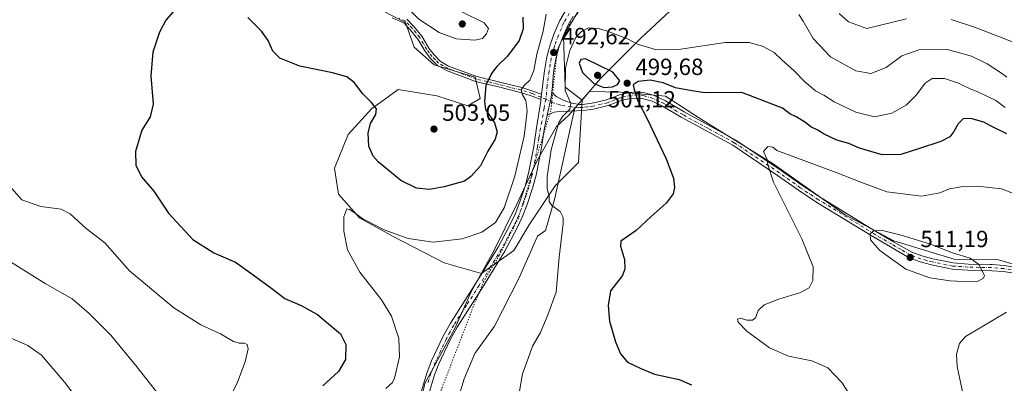
# Model space of a CAD drawing. Units: metres. Extents: x 566737 to 570200, y 4705619 to 4707966.
# Drawn here: x 569563 to 569985, y 4706997 to 4707153 of the extents above; entities that cross this region are included whole.
import ezdxf

# ---------------------------------------------------------------- set-up
doc = ezdxf.new("R2010")
doc.units = ezdxf.units.M
doc.header["$MEASUREMENT"] = 0
doc.linetypes.add('DGN Style 4', pattern=[2.6384748266838614, 1.318413404963828, -0.6592067024819142, 0.001648016756204785, -0.6592067024819142])
doc.linetypes.add('DGN Style 5', pattern=[1.1536117293433497, 0.4944050268614355, -0.6592067024819142])
for name, color, linetype, lineweight in [('Arbolado forestal CxS', 92, 'Continuous', 0), ('Camino Cxs', 7, 'Continuous', 0), ('Camino eje', 30, 'DGN Style 4', 13), ('Centroide de Edificación ligera', 7, 'Continuous', 0), ('Cultivos herbáceos CxS', 92, 'Continuous', 0), ('Curva de nivel maestra', 30, 'Continuous', 30), ('Curva de nivel normal', 30, 'Continuous', 0), ('Espacio natural protegido', 121, 'Continuous', 13), ('Espacio natural protegido CxS', 121, 'Continuous', 0), ('Matorral CxS', 135, 'Continuous', 0), ('Municipio', 91, 'Continuous', 13), ('Municipio CxS', 4, 'Continuous', 0), ('Pista no pavimentada Cxs', 111, 'Continuous', 0), ('Pista no pavimentada eje', 91, 'DGN Style 4', 0), ('Punto de cota en terreno', 7, 'Continuous', 0), ('Rótulo de punto de cota en terreno', 7, 'Continuous', 0), ('Vía pecuaria eje', 92, 'DGN Style 5', 0)]:
    doc.layers.add(name, color=color, linetype=linetype, lineweight=lineweight)
doc.styles.add('Style-Arial', font='txt')

# ---------------------------------------------------------------- blocks, each defined once
blk = doc.blocks.new('*U9')
at = {"layer": 'Cultivos herbáceos CxS', "color": 92, "linetype": 'Continuous', "lineweight": 0}
blk.add_polyline3d([(569718.0160999997, 4707157.012499999, 504.126900000003), (569728.6869000001, 4707151.676100001, 504.4520000000048), (569732.4215000002, 4707141.004899999, 503.3937000000006), (569740.9584999997, 4707133.5361, 503.2963000000018), (569758.5658999998, 4707128.199300001, 501.7189000000071), (569760.6989000002, 4707119.128900001, 500.5219999999972), (569755.3646999998, 4707115.928300001, 501.216499999995), (569742.0251000002, 4707120.1961, 502.1248999999953), (569725.4852999998, 4707122.865499999, 501.3322999999946), (569718.0499999998, 4707117.554099999, 500.4899000000005), (569714.2801000001, 4707114.861300001, 500.0522999999957), (569704.1420999998, 4707103.6567, 498.5320999999968), (569698.2729000002, 4707089.2509, 496.9180000000051), (569699.8728999998, 4707078.045700001, 496.0865999999951), (569708.9436999997, 4707067.9091, 495.5473000000056), (569723.3491000002, 4707059.9057, 495.2038999999932), (569745.2252000002, 4707048.698899999, 493.3754000000045), (569761.2259999998, 4707044.170499999, 492.4771000000038), (569775.0371000003, 4707053.9057, 492.948000000004), (569781.6973000001, 4707065.0055, 493.3312000000006), (569792.7977, 4707081.6555, 496.0084000000061), (569802.7878000002, 4707091.645500001, 497.695000000007), (569804.3195000002, 4707118.408500001, 497.1045000000013), (569806.3619999997, 4707120.7707, 498.2644), (569807.5217000004, 4707122.111300001, 499.0663999999961), (569820.9863999998, 4707121.728499999, 499.7838000000047), (569840.0686999997, 4707120.133500001, 500.6817000000011), (569856.2845000001, 4707109.615900001, 502.506899999993), (569886.2726999996, 4707091.023499999, 505.4989999999962), (569917.1135, 4707069.288100001, 508.9314000000013), (569938.0110999999, 4707058.128900001, 510.4725999999937), (569964.2446999997, 4707050.0525, 510.1970000000001), (569982.8509999998, 4707050.027100001, 509.3021000000008), (570015.4023000002, 4707040.392899999, 506.3622999999934)], dxfattribs=at)
blk = doc.blocks.new('5PATER')
at = {"layer": 'Punto de cota en terreno', "linetype": 'Continuous', "lineweight": 0}
h = blk.add_hatch(color=51, dxfattribs=at)
edge = h.paths.add_edge_path()
edge.add_ellipse((0, 0), major_axis=(-0.1095731443231308, -0.1110710700762829), ratio=0.9994222409660322, start_angle=0, end_angle=360)

msp = doc.modelspace()

# ---------------------------------------------------------------- linework, layer by layer
at = {"layer": 'Arbolado forestal CxS', "color": 92, "linetype": 'Continuous', "lineweight": 0}
for points in [[(569896.5861000001, 4707317.529899999, 460.1033000000025), (569893.0176999997, 4707309.579700001, 460.7967999999965), (569889.0450999998, 4707300.7291, 461.4918999999937), (569881.1448999997, 4707285.5089, 463.1206999999995), (569874.7244999995, 4707274.189099999, 464.732799999998), (569873.6447000002, 4707263.669500001, 465.8046000000032), (569872.9738999996, 4707247.049500001, 468.2170000000042), (569873.3740999997, 4707244.859099999, 468.6649000000034), (569884.1699000001, 4707231.1669, 472.1606000000029), (569891.4710999997, 4707219.301300001, 473.953800000003), (569899.6854999998, 4707205.610500001, 475.7638000000007), (569896.9471000005, 4707191.007099999, 477.9002999999939), (569869.5626999997, 4707182.5899, 481.5399999999936), (569869.5607000003, 4707182.587099999, 481.5406999999978), (569851.9611000001, 4707181.007099999, 483.2734000000055), (569824.5497000003, 4707174.154899999, 487.3613000000041), (569805.5137, 4707161.210700001, 490.1206999999995), (569796.3761, 4707145.9823, 492.3420000000042), (569797.1372999996, 4707123.900900001, 495.1545000000042), (569804.3195000002, 4707118.408500001, 497.1045000000013)], [(570167.6770000001, 4707161.957599999, 462.3254000000015), (570169.9944000002, 4706931.583100001, 507.4265000000014), (570165.7620000001, 4706933.5581, 507.1840999999986), (570132.7433000002, 4706964.2401, 505.2945999999939), (570113.3520999998, 4706993.065300001, 504.0311999999976), (570106.1935000002, 4707003.749299999, 503.9278999999952), (570069.7697999999, 4707017.1339, 503.7918999999966), (570015.4023000002, 4707040.392899999, 506.3622999999934), (569982.8509999998, 4707050.027100001, 509.3021000000008), (569964.2446999997, 4707050.0525, 510.1970000000001), (569938.0110999999, 4707058.128900001, 510.4725999999937), (569917.1135, 4707069.288100001, 508.9314000000013), (569886.2726999996, 4707091.023499999, 505.4989999999962), (569856.2845000001, 4707109.615900001, 502.506899999993), (569840.0686999997, 4707120.133500001, 500.6817000000011), (569820.9863999998, 4707121.728499999, 499.7838000000047), (569807.5217000004, 4707122.111300001, 499.0663999999961), (569806.3619999997, 4707120.7707, 498.2644), (569804.3195000002, 4707118.408500001, 497.1045000000013), (569797.1372999996, 4707123.900900001, 495.1545000000042), (569796.3761, 4707145.9823, 492.3420000000042), (569805.5137, 4707161.210700001, 490.1206999999995)], [(570169.9944000002, 4706931.583100001, 507.4265000000014), (570165.7620000001, 4706933.5581, 507.1840999999986), (570132.7433000002, 4706964.2401, 505.2945999999939), (570113.3520999998, 4706993.065300001, 504.0311999999976), (570106.1935000002, 4707003.749299999, 503.9278999999952), (570069.7697999999, 4707017.1339, 503.7918999999966), (570015.4023000002, 4707040.392899999, 506.3622999999934), (569982.8509999998, 4707050.027100001, 509.3021000000008), (569964.2446999997, 4707050.0525, 510.1970000000001), (569938.0110999999, 4707058.128900001, 510.4725999999937), (569917.1135, 4707069.288100001, 508.9314000000013), (569886.2726999996, 4707091.023499999, 505.4989999999962), (569856.2845000001, 4707109.615900001, 502.506899999993), (569840.0686999997, 4707120.133500001, 500.6817000000011), (569820.9863999998, 4707121.728499999, 499.7838000000047), (569807.5217000004, 4707122.111300001, 499.0663999999961), (569806.3619999997, 4707120.7707, 498.2644), (569804.3195000002, 4707118.408500001, 497.1045000000013)]]:
    msp.add_polyline3d(points, dxfattribs=at)
at = {"layer": 'Camino Cxs', "color": 7, "linetype": 'Continuous', "lineweight": 0, "extrusion": (0.008231986750312285, 0.06438295630745987, 0.9978913113817829), "elevation": 308241.4232700808, "flags": 128}
msp.add_lwpolyline([(31805.25127812068, -4731344.415926746), (31805.25127812068, -4731342.203533704)], dxfattribs=at)
at = {"layer": 'Camino Cxs', "color": 7, "linetype": 'Continuous', "lineweight": 0, "extrusion": (0.3743739805514603, -0.06284759233863023, 0.9251455576412245), "elevation": -82059.36806323103, "flags": 128}
msp.add_lwpolyline([(4736487.373813791, 201286.1917361867), (4736494.498755095, 201285.844276663), (4736497.517620074, 201285.8403252658)], dxfattribs=at)
at = {"layer": 'Camino Cxs', "color": 7, "linetype": 'Continuous', "lineweight": 0}
for points in [[(569729.2901, 4707153.0801, 504.6958000000013), (569732.4301000005, 4707149.8101, 504.5773999999947), (569735.6700999998, 4707145.7501, 504.3310000000056), (569738.6901000004, 4707140.700099999, 503.9287999999942), (569740.8800999997, 4707137.7601, 503.6830999999948), (569743.5100999996, 4707135.120100001, 503.4418000000006), (569747.1300999997, 4707132.9901, 503.1659000000073), (569759.2301000003, 4707128.4901, 501.1869000000006), (569768.5201000003, 4707126.2601, 498.8114999999962), (569778.5301000001, 4707123.7301, 495.4079000000056), (569783.2500999998, 4707122.2301, 493.9866000000038), (569786.9801000003, 4707120.870100001, 493.627999999997), (569786.7001, 4707118.6801, 493.7715999999928), (569782.5500999996, 4707120.190099999, 494.2961000000069), (569777.9401000004, 4707121.6601, 495.4628999999986), (569768.0100999996, 4707124.1601, 498.8050999999978), (569758.6001000004, 4707126.4301, 501.053899999999), (569746.2100999998, 4707131.040100001, 502.9239999999991), (569742.1801000005, 4707133.4001, 503.2376999999979), (569739.2500999998, 4707136.350099999, 503.4597000000067), (569736.8901000004, 4707139.5001, 503.6879000000045), (569733.8901000004, 4707144.520099999, 504.0063999999985), (569730.8101000004, 4707148.390100001, 504.1627000000008), (569728.0201000003, 4707151.290100001, 504.2875000000058), (569722.9700999996, 4707153.620100001, 504.0228000000062)], [(569786.7001, 4707118.6801, 493.7715999999928), (569782.5500999996, 4707120.190099999, 494.2961000000069), (569777.9401000004, 4707121.6601, 495.4628999999986), (569768.0100999996, 4707124.1601, 498.8050999999978), (569758.6001000004, 4707126.4301, 501.053899999999), (569746.2100999998, 4707131.040100001, 502.9239999999991), (569742.1801000005, 4707133.4001, 503.2376999999979), (569739.2500999998, 4707136.350099999, 503.4597000000067), (569736.8901000004, 4707139.5001, 503.6879000000045), (569733.8901000004, 4707144.520099999, 504.0063999999985), (569730.8101000004, 4707148.390100001, 504.1627000000008), (569728.0201000003, 4707151.290100001, 504.2875000000058), (569722.9700999996, 4707153.620100001, 504.0228000000062)], [(569729.2901, 4707153.0801, 504.6958000000013), (569732.4301000005, 4707149.8101, 504.5773999999947), (569735.6700999998, 4707145.7501, 504.3310000000056), (569738.6901000004, 4707140.700099999, 503.9287999999942), (569740.8800999997, 4707137.7601, 503.6830999999948), (569743.5100999996, 4707135.120100001, 503.4418000000006), (569747.1300999997, 4707132.9901, 503.1659000000073), (569759.2301000003, 4707128.4901, 501.1869000000006), (569768.5201000003, 4707126.2601, 498.8114999999962), (569778.5301000001, 4707123.7301, 495.4079000000056), (569783.2500999998, 4707122.2301, 493.9866000000038), (569786.9801000003, 4707120.869999999, 493.627999999997)], [(569993.4101, 4707043.620100001, 508.6646000000038), (569985.0100999996, 4707044.9101, 509.3657999999996), (569980.0401, 4707045.3301, 510.0243000000046), (569979.4501, 4707045.340100001, 510.078999999998), (569969.7701000003, 4707045.540100001, 510.537599999996), (569963.0701000001, 4707046.030099999, 510.7648999999947), (569954.1700999998, 4707047.790100001, 511.1125000000029), (569949.2200999996, 4707049.120100001, 511.1889999999985), (569944.5500999996, 4707050.9001, 511.1144000000059), (569936.5601000004, 4707055.4801, 511.0148000000045), (569928.9501, 4707059.920100001, 510.9637999999978), (569905.0100999996, 4707074.600099999, 508.4162000000069), (569897.1401000004, 4707079.800100001, 507.105899999995), (569888.1901000004, 4707086.140100001, 505.7090000000026), (569868.9401000004, 4707099.030099999, 503.9575000000041), (569846.8601000002, 4707111.020099999, 503.3879000000015), (569838.8201000001, 4707115.7301, 503.2802999999985), (569834.3400999998, 4707117.890100001, 502.9314000000013), (569830.7100999998, 4707118.9101, 502.8684999999969), (569828.0601000004, 4707119.2601, 502.141300000003), (569825.1201, 4707119.0801, 500.9094999999944), (569821.5601000004, 4707118.3101, 499.5216999999975), (569815.5701000001, 4707116.020099999, 498.2856999999931), (569809.1801000005, 4707114.4901, 497.4370000000054), (569804.7500999998, 4707113.9001, 496.7642000000051), (569799.0701000001, 4707113.590100001, 495.6370000000024), (569794.7301000003, 4707113.4901, 494.6227999999974), (569792.3701, 4707113.2601, 494.0838999999978), (569789.4501, 4707111.880100001, 493.9070999999968), (569790.9467000002, 4707118.853499999, 493.7752000000037), (569791.4501, 4707121.8301, 493.7737000000052), (569793.2600999996, 4707119.870100001, 494.1034000000073), (569796.7100999998, 4707118.1801, 495.0510999999969), (569799.4600999998, 4707117.2501, 495.6582999999956), (569803.0500999996, 4707116.440099999, 496.5004999999946), (569804.5000999998, 4707116.520099999, 496.7353000000003), (569808.7001, 4707117.0701, 497.3800000000047), (569814.7901, 4707118.530099999, 498.5565000000061), (569820.8101000004, 4707120.8301, 500.3450000000012), (569824.7600999996, 4707121.690099999, 502.5669000000053), (569828.1501000002, 4707121.9001, 504.914300000004), (569831.2401000002, 4707121.4901, 506.436400000006), (569835.2701000003, 4707120.360099999, 506.7651000000042), (569840.0601000004, 4707118.040100001, 505.3877000000066), (569848.1501000002, 4707113.300100001, 504.7642999999953), (569870.3000999996, 4707101.280099999, 504.2176000000036), (569889.6801000005, 4707088.300100001, 506.0409999999974), (569898.6201, 4707081.960100001, 507.757700000002), (569906.4200999998, 4707076.8101, 509.4401999999973), (569930.3000999996, 4707062.170100001, 512.0503000000026), (569937.8800999997, 4707057.7501, 511.3708999999944), (569945.6700999998, 4707053.280099999, 511.3408000000054), (569950.0301000001, 4707051.620100001, 511.347299999994), (569954.7600999996, 4707050.340100001, 511.3709999999992), (569963.4200999998, 4707048.630100001, 511.0406999999978), (569969.9001000002, 4707048.1601, 510.7534000000014), (569979.4101, 4707047.970100001, 510.5831000000035), (569980.1801000005, 4707047.950099999, 510.5182000000059), (569985.3201000001, 4707047.5101, 509.6834999999992), (569993.9700999996, 4707046.1801, 509.5795999999973)], [(569993.4101, 4707043.620100001, 508.6646000000038), (569985.0100999996, 4707044.9101, 509.3657999999996), (569980.0401, 4707045.3301, 510.0243000000046), (569979.4501, 4707045.340100001, 510.078999999998), (569969.7701000003, 4707045.540100001, 510.537599999996), (569963.0701000001, 4707046.030099999, 510.7648999999947), (569954.1700999998, 4707047.790100001, 511.1125000000029), (569949.2200999996, 4707049.120100001, 511.1889999999985), (569944.5500999996, 4707050.9001, 511.1144000000059), (569936.5601000004, 4707055.4801, 511.0148000000045), (569928.9501, 4707059.920100001, 510.9637999999978), (569905.0100999996, 4707074.600099999, 508.4162000000069), (569897.1401000004, 4707079.800100001, 507.105899999995), (569888.1901000004, 4707086.140100001, 505.7090000000026), (569868.9401000004, 4707099.030099999, 503.9575000000041), (569846.8601000002, 4707111.020099999, 503.3879000000015), (569838.8201000001, 4707115.7301, 503.2802999999985), (569834.3400999998, 4707117.890100001, 502.9314000000013), (569830.7100999998, 4707118.9101, 502.8684999999969), (569828.0601000004, 4707119.2601, 502.141300000003), (569825.1201, 4707119.0801, 500.9094999999944), (569821.5601000004, 4707118.3101, 499.5216999999975), (569815.5701000001, 4707116.020099999, 498.2856999999931), (569809.1801000005, 4707114.4901, 497.4370000000054), (569804.7500999998, 4707113.9001, 496.7642000000051), (569799.0701000001, 4707113.590100001, 495.6370000000024), (569794.7301000003, 4707113.4901, 494.6227999999974), (569792.3701, 4707113.2601, 494.0838999999978), (569789.4501, 4707111.880100001, 493.9070999999968)], [(569791.4501, 4707121.8301, 493.7737000000052), (569793.2600999996, 4707119.870100001, 494.1034000000073), (569796.7100999998, 4707118.1801, 495.0510999999969), (569799.4600999998, 4707117.2501, 495.6582999999956), (569803.0500999996, 4707116.440099999, 496.5004999999946), (569804.5000999998, 4707116.520099999, 496.7353000000003), (569808.7001, 4707117.0701, 497.3800000000047), (569814.7901, 4707118.530099999, 498.5565000000061), (569820.8101000004, 4707120.8301, 500.3450000000012), (569824.7600999996, 4707121.690099999, 502.5669000000053), (569828.1501000002, 4707121.9001, 504.914300000004), (569831.2401000002, 4707121.4901, 506.436400000006), (569835.2701000003, 4707120.360099999, 506.7651000000042), (569840.0601000004, 4707118.040100001, 505.3877000000066), (569848.1501000002, 4707113.300100001, 504.7642999999953), (569870.3000999996, 4707101.280099999, 504.2176000000036), (569889.6801000005, 4707088.300100001, 506.0409999999974), (569898.6201, 4707081.960100001, 507.757700000002), (569906.4200999998, 4707076.8101, 509.4401999999973), (569930.3000999996, 4707062.170100001, 512.0503000000026), (569937.8800999997, 4707057.7501, 511.3708999999944), (569945.6700999998, 4707053.280099999, 511.3408000000054), (569950.0301000001, 4707051.620100001, 511.347299999994), (569954.7600999996, 4707050.340100001, 511.3709999999992), (569963.4200999998, 4707048.630100001, 511.0406999999978), (569969.9001000002, 4707048.1601, 510.7534000000014), (569979.4101, 4707047.970100001, 510.5831000000035), (569980.1801000005, 4707047.950099999, 510.5182000000059), (569985.3201000001, 4707047.5101, 509.6834999999992), (569993.9700999996, 4707046.1801, 509.5795999999973)]]:
    msp.add_polyline3d(points, dxfattribs=at)
at = {"layer": 'Camino eje', "color": 30, "linetype": 'DGN Style 4', "lineweight": 13}
for points in [[(569788.8318999996, 4707118.744100001, 493.6897999999928), (569786.8239000002, 4707119.648499999, 493.7057000000059), (569782.9001000002, 4707121.210100001, 494.1358000000037), (569780.5950999996, 4707121.9451, 494.6543999999994), (569778.2351000002, 4707122.6951, 495.297000000006), (569773.2301000003, 4707123.960100001, 497.1533999999957), (569768.2651000004, 4707125.210100001, 498.805600000007), (569763.6201, 4707126.325099999, 500.0317000000068), (569758.9151, 4707127.460100001, 501.0862000000052), (569746.6700999998, 4707132.015100001, 503.045100000003), (569744.8601000002, 4707133.0801, 503.1956999999966), (569742.8450999996, 4707134.2601, 503.3456000000006), (569741.3800999997, 4707135.735099999, 503.4695999999968), (569740.0651000004, 4707137.0551, 503.5712000000058), (569738.8850999996, 4707138.630100001, 503.7065000000002), (569737.7901, 4707140.100099999, 503.819399999993), (569734.7801000001, 4707145.1351, 504.1665000000066), (569733.1601, 4707147.165100001, 504.2583000000013), (569731.6201, 4707149.100099999, 504.3708000000043), (569730.2251000004, 4707150.550100001, 504.4305000000023), (569728.6551000001, 4707152.1851, 504.5041000000056), (569725.9501, 4707153.4301, 504.3510999999999)], [(569993.6901000004, 4707044.9001, 509.1086000000069), (569985.1651, 4707046.210100001, 509.5255000000034), (569982.5950999996, 4707046.4301, 509.9726999999984), (569979.6963000001, 4707046.6489, 510.2204999999958), (569974.5900999998, 4707046.755100001, 510.3824000000022), (569969.8350999998, 4707046.850099999, 510.5063999999985), (569963.2451, 4707047.3301, 510.7991000000038), (569954.4650999998, 4707049.065099999, 511.2384000000021), (569952.1001000004, 4707049.7051, 511.2982000000048), (569949.6250999998, 4707050.370100001, 511.2621000000072), (569945.1101000002, 4707052.090100001, 511.1977000000043), (569941.1151000002, 4707054.380100001, 511.2017999999953), (569937.2200999996, 4707056.6151, 511.1892999999982), (569929.6250999998, 4707061.045100001, 511.4717999999993), (569905.7150999998, 4707075.7051, 508.8948999999994), (569897.8800999997, 4707080.880100001, 507.3834999999963), (569893.4051000001, 4707084.050100001, 506.5571000000054), (569888.9351000004, 4707087.220100001, 505.8460999999952), (569869.6201, 4707100.155099999, 504.0905999999959), (569858.5450999998, 4707106.165100001, 504.5132000000012), (569847.5050999997, 4707112.1601, 504.0035000000062), (569839.4401000004, 4707116.8851, 504.1606999999931), (569837.2001, 4707117.965100001, 504.2213000000047), (569834.8051000005, 4707119.1251, 504.8503000000055), (569830.9751000004, 4707120.200099999, 504.6233000000066), (569828.1051000003, 4707120.5801, 503.5228000000062), (569824.9401000004, 4707120.3851, 501.7638000000007), (569822.9650999998, 4707119.9551, 500.6027999999933), (569821.1851000004, 4707119.5701, 499.9496000000072), (569815.1801000005, 4707117.2751, 498.2695999999996), (569808.9401000004, 4707115.780099999, 497.4089999999997), (569806.7251000004, 4707115.485099999, 497.0935000000027), (569804.6250999998, 4707115.210100001, 496.7495000000054), (569802.9458999997, 4707115.135500001, 496.4741000000067), (569799.6803000001, 4707115.471700001, 495.7412999999942), (569795.2141000004, 4707116.1919, 494.6165000000037), (569791.8525, 4707117.248500001, 493.8325000000041), (569788.8318999996, 4707118.744100001, 493.6897999999928)]]:
    msp.add_polyline3d(points, dxfattribs=at)
at = {"layer": 'Centroide de Edificación ligera', "color": 7, "linetype": 'Continuous', "lineweight": 0}
msp.add_point((569953, 4707059, 513.7464999999938), dxfattribs=at)
at = {"layer": 'Cultivos herbáceos CxS', "color": 92, "linetype": 'Continuous', "lineweight": 0}
for points in [[(569718.0160999997, 4707157.012499999, 504.126900000003), (569728.6869000001, 4707151.676100001, 504.4520000000048), (569732.4215000002, 4707141.004899999, 503.3937000000006), (569740.9584999997, 4707133.5361, 503.2963000000018), (569758.5658999998, 4707128.199300001, 501.7189000000071), (569760.6989000002, 4707119.128900001, 500.5219999999972), (569755.3646999998, 4707115.928300001, 501.216499999995), (569742.0251000002, 4707120.1961, 502.1248999999953), (569725.4852999998, 4707122.865499999, 501.3322999999946), (569718.0499999998, 4707117.554099999, 500.4899000000005), (569714.2801000001, 4707114.861300001, 500.0522999999957), (569704.1420999998, 4707103.6567, 498.5320999999968), (569698.2729000002, 4707089.2509, 496.9180000000051), (569699.8728999998, 4707078.045700001, 496.0865999999951), (569708.9436999997, 4707067.9091, 495.5473000000056), (569723.3491000002, 4707059.9057, 495.2038999999932), (569745.2252000002, 4707048.698899999, 493.3754000000045), (569761.2259999998, 4707044.170499999, 492.4771000000038), (569775.0371000003, 4707053.9057, 492.948000000004), (569781.6973000001, 4707065.0055, 493.3312000000006), (569792.7977, 4707081.6555, 496.0084000000061), (569802.7878000002, 4707091.645500001, 497.695000000007), (569804.3195000002, 4707118.408500001, 497.1045000000013)], [(570169.9944000002, 4706931.583100001, 507.4265000000014), (570165.7620000001, 4706933.5581, 507.1840999999986), (570132.7433000002, 4706964.2401, 505.2945999999939), (570113.3520999998, 4706993.065300001, 504.0311999999976), (570106.1935000002, 4707003.749299999, 503.9278999999952), (570069.7697999999, 4707017.1339, 503.7918999999966), (570015.4023000002, 4707040.392899999, 506.3622999999934), (569982.8509999998, 4707050.027100001, 509.3021000000008), (569964.2446999997, 4707050.0525, 510.1970000000001), (569938.0110999999, 4707058.128900001, 510.4725999999937), (569917.1135, 4707069.288100001, 508.9314000000013), (569886.2726999996, 4707091.023499999, 505.4989999999962), (569856.2845000001, 4707109.615900001, 502.506899999993), (569840.0686999997, 4707120.133500001, 500.6817000000011), (569820.9863999998, 4707121.728499999, 499.7838000000047), (569807.5217000004, 4707122.111300001, 499.0663999999961), (569806.3619999997, 4707120.7707, 498.2644), (569804.3195000002, 4707118.408500001, 497.1045000000013)]]:
    msp.add_polyline3d(points, dxfattribs=at)
at = {"layer": 'Curva de nivel maestra', "color": 30, "linetype": 'Continuous', "lineweight": 30, "elevation": 500, "flags": 128}
for points in [[(569628.9900000002, 4707156.2301), (569625.9199999999, 4707152.5601), (569623.2599999999, 4707147.460100001), (569620.3899999997, 4707138.9301), (569619.5099999999, 4707128.840100001), (569620.4600000001, 4707116.6601), (569619.2300000004, 4707111.270099999), (569615.6299999999, 4707105.550100001), (569612.9400000004, 4707096.360099999), (569613.0199999996, 4707090.550100001), (569615.4600000001, 4707085.5001), (569620.8200000003, 4707079.350099999), (569627.1200000001, 4707069.920100001), (569637.4299999997, 4707058.620100001), (569646.4699999997, 4707053.020099999), (569655.7400000002, 4707048.950099999), (569663.3899999997, 4707043.600099999), (569671.4199999999, 4707037.640100001), (569676.8899999997, 4707033.440099999), (569683.9000000004, 4707030.460100001), (569690.8700000001, 4707026.5001), (569695.7000000002, 4707022.530099999), (569700.7199999997, 4707018.340100001), (569703.0199999996, 4707013.640100001), (569702.8799999999, 4707007.220100001), (569699.9199999999, 4707002.120100001), (569693.1500000004, 4706995.9801)], [(569778.9000000004, 4707153.860099999), (569779.1299999999, 4707148.890100001), (569777.3700000001, 4707143.940099999), (569772.4400000004, 4707137.280099999), (569767.8600000005, 4707132.8101), (569765.5, 4707129.7601), (569763.1399999997, 4707124.8301), (569762.5, 4707117.7601), (569762.9600000001, 4707114.340100001), (569766.7999999998, 4707108.620100001), (569768, 4707104.860099999), (569767.0899999999, 4707101.600099999), (569763.9500000002, 4707096.520099999), (569760.8600000005, 4707090.280099999), (569756.6500000004, 4707085.600099999), (569753.8899999997, 4707083.7401), (569745.1600000003, 4707081.290100001), (569738.9400000004, 4707080.1601), (569733.4400000004, 4707080.6501), (569726.6799999997, 4707083.9101), (569716.9400000004, 4707091.940099999), (569714.8600000005, 4707094.4101), (569712.9400000004, 4707098.610099999), (569712.6500000004, 4707104.210100001), (569713.7000000002, 4707108.340100001), (569715.8799999999, 4707112.210100001), (569716.1600000003, 4707114.720100001), (569714.0599999996, 4707117.380100001), (569710.3399999999, 4707121.050100001), (569706.6100000005, 4707125.9101), (569703.5099999999, 4707128.3301), (569697.4000000004, 4707130.0701), (569683.4000000004, 4707132.920100001), (569674.7400000002, 4707136.350099999), (569671.7300000004, 4707139.4001), (569669.7300000004, 4707143.970100001), (569666.9800000004, 4707147.850099999), (569661.1100000005, 4707153.7401)], [(569813.7300000004, 4707123.800100001), (569817.3899999997, 4707124.130100001), (569819.5599999996, 4707125.140100001), (569820.5999999996, 4707126.610099999), (569817.5, 4707130.390100001), (569805.75, 4707136.120100001), (569803.8600000005, 4707135.7601), (569803.0800000001, 4707134.1501), (569804.54, 4707130.2501), (569809.4299999997, 4707125.470100001), (569813.7300000004, 4707123.800100001)], [(569986.5, 4707103.9801), (569979.6699999999, 4707107.270099999), (569976.5899999999, 4707108.9301), (569970.9600000001, 4707110.5601), (569967.79, 4707110.390100001), (569965.5999999996, 4707108.290100001), (569963.7400000002, 4707104.940099999), (569961.9500000002, 4707102.6501), (569958.0999999996, 4707100.600099999), (569948.6200000001, 4707097.5701), (569941.0599999996, 4707095.020099999), (569932.9600000001, 4707094.960100001), (569923.2599999999, 4707097.840100001), (569918.6399999997, 4707099.8201), (569913.6299999999, 4707101.210100001), (569908.0999999996, 4707103.8301), (569905.3499999996, 4707105.5801), (569902.4000000004, 4707106.970100001), (569900.0800000001, 4707108.8101), (569896.1399999997, 4707111.1601), (569893.3600000005, 4707112.5101), (569890.2999999998, 4707114.880100001), (569872.7999999998, 4707121.700099999), (569856.8099999996, 4707121.440099999), (569849.8300000001, 4707122.630100001), (569844.4000000004, 4707123.670100001), (569839.0599999996, 4707125.720100001), (569833.5999999996, 4707126.880100001), (569828.3799999999, 4707126.4001), (569826.2100000001, 4707124.9001), (569826.6799999997, 4707122.940099999), (569828.1399999997, 4707118.360099999), (569832.5899999999, 4707109.8201), (569840.3600000005, 4707093.2601), (569843.4800000004, 4707084.9901), (569843.9699999997, 4707080.960100001), (569843.3600000005, 4707078.290100001), (569840.4100000003, 4707074.290100001), (569833.9699999997, 4707068.530099999), (569827.5700000003, 4707062.610099999), (569821, 4707058.0001), (569820.8399999999, 4707055.800100001), (569822.4699999997, 4707050.100099999), (569822.6200000001, 4707046.110099999), (569821.7199999997, 4707043.3101), (569816.5800000001, 4707036.690099999), (569815.5300000003, 4707030.4301), (569816.1699999999, 4707023.7401), (569818.6699999999, 4707014.9001), (569820.79, 4707009.690099999), (569823.8200000003, 4707006.210100001), (569829.29, 4707003.530099999), (569835.3799999999, 4707001.050100001), (569845.9900000002, 4706998.710100001), (569851.2000000002, 4706996.370100001)]]:
    msp.add_lwpolyline(points, dxfattribs=at)
at = {"layer": 'Curva de nivel normal', "color": 30, "linetype": 'Continuous', "lineweight": 0, "flags": 128}
for points, elevation in [([(569723.8099999996, 4707167.9001), (569720.2400000002, 4707167.420100001), (569719.3399999999, 4707166.3101), (569721.1799999997, 4707164.280099999), (569723.8499999996, 4707162.7601), (569727.6200000001, 4707159.700099999), (569734.3899999997, 4707153.0601), (569743.1200000001, 4707147.290100001), (569750.4000000004, 4707144.6501), (569758.3899999997, 4707144.030099999), (569761.7000000002, 4707144.770099999), (569763.4199999999, 4707146.720100001), (569764.1900000004, 4707149.100099999), (569762.4199999999, 4707151.4801), (569743.75, 4707160.630100001), (569729.1100000005, 4707166.420100001), (569723.8099999996, 4707167.9001)], 505), ([(569720.29, 4706994.800100001), (569723.0499999998, 4706997.4101), (569723.8700000001, 4706999.2501), (569726.0700000003, 4707008.460100001), (569725.7699999996, 4707016.3301), (569722.6399999997, 4707025.870100001), (569718.3899999997, 4707032.800100001), (569709.0499999998, 4707044.6801), (569703.8300000001, 4707054.200099999), (569702.1600000003, 4707062.2501), (569702.2300000004, 4707068.440099999), (569703.5599999996, 4707071.840100001), (569704.6200000001, 4707071.530099999), (569706.2599999999, 4707070.4801), (569710.3700000001, 4707067.600099999), (569719.5700000003, 4707062.790100001), (569729.7999999998, 4707059.0801), (569740.4699999997, 4707057.600099999), (569752.9299999997, 4707059.040100001), (569761.4400000004, 4707061.8301), (569767.1799999997, 4707066.0101), (569770.9100000003, 4707072.220100001), (569775.5700000003, 4707085.790100001), (569779.4699999997, 4707102.9901), (569780.7999999998, 4707113.610099999), (569780.2599999999, 4707118.280099999), (569778.8200000003, 4707120.640100001), (569778.2400000002, 4707122.7301), (569779.4699999997, 4707124.640100001), (569781.9299999997, 4707126.940099999), (569783.7199999997, 4707131.050100001), (569784.9000000004, 4707138.030099999), (569787.6299999999, 4707147.970100001), (569788.9900000002, 4707155.1601)], 495), ([(569986.5099999999, 4707128.2301), (569983.75, 4707130.270099999), (569977.9400000004, 4707133.970100001), (569971.2800000003, 4707137.1601), (569961, 4707140.0001), (569948.6600000003, 4707139.860099999), (569941.4500000002, 4707137.4101), (569934.7300000004, 4707132.340100001), (569928.1100000005, 4707129.7301), (569921.6399999997, 4707130.9801), (569910.8600000005, 4707136.860099999), (569903.4600000001, 4707144.770099999), (569899.1600000003, 4707152.2301), (569897.29, 4707155.110099999)], 490), ([(569943.3700000001, 4707153.2401), (569926.4500000002, 4707149.110099999), (569918.54, 4707151.9301), (569914.6200000001, 4707155.460100001)], 485), ([(570000.7199999997, 4707153.020099999), (570001.7400000002, 4707145.9001), (570000.8399999999, 4707142.700099999), (569997.7800000003, 4707141.100099999), (569990.7000000002, 4707142.670100001), (569972.5499999998, 4707149.6801), (569962.5999999996, 4707152.9001)], 485), ([(569985.79, 4707115.2401), (569981.7199999997, 4707118.280099999), (569974.0199999996, 4707121.940099999), (569970.9699999997, 4707123.020099999), (569965.6799999997, 4707125.610099999), (569959.7000000002, 4707127.590100001), (569954.3700000001, 4707127.630100001), (569951.3700000001, 4707125.640100001), (569947.7000000002, 4707120.700099999), (569943.2999999998, 4707116.2501), (569937.0800000001, 4707112.850099999), (569929.6799999997, 4707111.2401), (569921.6399999997, 4707113.1801), (569912.4900000002, 4707117.630100001), (569907.9400000004, 4707120.5101), (569904.4800000004, 4707122.380100001), (569899.7599999999, 4707126.370100001), (569895.2599999999, 4707130.9901), (569889.9800000004, 4707135.6501), (569886.7100000001, 4707138.7301), (569881.7400000002, 4707141.530099999), (569875.9600000001, 4707143.0701), (569865.6399999997, 4707143.0001), (569845.7000000002, 4707140.110099999), (569836.2800000003, 4707139.970100001), (569828.0599999996, 4707142.380100001), (569823.7800000003, 4707144.670100001), (569814.8899999997, 4707148.120100001), (569811.2400000002, 4707149.120100001), (569807.0700000003, 4707149.350099999), (569804.0599999996, 4707147.7501), (569801.7199999997, 4707145.210100001), (569799.0700000003, 4707139.6601), (569797.2199999997, 4707132.220100001), (569797.1399999997, 4707122.380100001), (569799.54, 4707117.0701), (569799.1500000004, 4707114.4801), (569796.1500000004, 4707111.5801), (569794.3799999999, 4707108.800100001), (569793.1200000001, 4707104.370100001), (569791.0300000003, 4707097.1501), (569789.3399999999, 4707085.690099999), (569789.4199999999, 4707080.3201), (569790.2000000002, 4707077.360099999), (569790.2800000003, 4707074.890100001), (569791.3700000001, 4707073.220100001), (569794.9800000004, 4707070.640100001), (569796.25, 4707068.0701), (569796.2300000004, 4707065.4901), (569794.5300000003, 4707051.100099999), (569793.1900000004, 4707036.090100001), (569789.6399999997, 4707026.360099999), (569786.4800000004, 4707018.880100001), (569783.1200000001, 4707012.950099999), (569781.4100000003, 4707008.0801), (569778.8300000001, 4707001.110099999), (569777.5700000003, 4706993.7301)], 495), ([(569884.0099999999, 4707098.5001), (569882.1600000003, 4707096.3301), (569883.6399999997, 4707092.940099999), (569884.0300000003, 4707090.610099999), (569886.4100000003, 4707083.280099999), (569898.6200000001, 4707058.950099999), (569903.3700000001, 4707046.950099999), (569903.25, 4707041.140100001), (569901.6699999999, 4707037.9801), (569898.04, 4707035.940099999), (569888.7100000001, 4707033.1501), (569882.3799999999, 4707030.690099999), (569879.8600000005, 4707028.290100001), (569878.6399999997, 4707025.200099999), (569877.4100000003, 4707024.140100001), (569874.9199999999, 4707024.1801), (569872.1200000001, 4707024.940099999), (569871, 4707024.5801), (569871.2800000003, 4707023.340100001), (569875.0499999998, 4707019.380100001), (569884.6799999997, 4707012.280099999), (569892.7800000003, 4707008.780099999), (569902.79, 4707006.670100001), (569909.6699999999, 4707003.780099999), (569915.6799999997, 4706997.380100001), (569922.2199999997, 4706987.2401)], 505), ([(569988.6100000005, 4707078.610099999), (569984.1399999997, 4707080.3201), (569973.8899999997, 4707081.4801), (569966.9199999999, 4707081.1801), (569961.9000000004, 4707080.380100001), (569957.7800000003, 4707078.620100001), (569949.8099999996, 4707077.300100001), (569935.0700000003, 4707079.140100001), (569923.8700000001, 4707083.2501), (569913.2400000002, 4707087.390100001), (569887.8600000005, 4707096.7601), (569886.1799999997, 4707098.1801), (569884.0099999999, 4707098.5001)], 505), ([(569557.79, 4707082.950099999), (569564.1600000003, 4707075.640100001), (569572.29, 4707072.860099999), (569581.0899999999, 4707071.700099999), (569584.9199999999, 4707069.700099999), (569591.7400000002, 4707063.3301), (569599.7300000004, 4707057.200099999), (569610.3700000001, 4707045.280099999), (569629.29, 4707029.390100001), (569640.9699999997, 4707022.170100001), (569649.2999999998, 4707018.2301), (569654.9800000004, 4707015.0601), (569657.3600000005, 4707014.210100001), (569659.5099999999, 4707014.340100001), (569660.8200000003, 4707013.7401), (569661.1399999997, 4707011.8201), (569659.9199999999, 4707006.290100001), (569656.6600000003, 4706997.630100001), (569650.9500000002, 4706985.960100001)], 505), ([(569933.1699999999, 4707062.5601), (569929.3499999996, 4707062.460100001), (569927.9100000003, 4707061.090100001), (569928.04, 4707058.4801), (569931.9800000004, 4707053.920100001), (569943.0800000001, 4707045.9301), (569953.4000000004, 4707042.280099999), (569962.1500000004, 4707040.970100001), (569970.2800000003, 4707040.520099999), (569974.1100000005, 4707040.880100001), (569976.3799999999, 4707042.140100001), (569976.8799999999, 4707043.280099999), (569974.4600000001, 4707047.950099999), (569970.6600000003, 4707050.620100001), (569963.0999999996, 4707052.9901), (569953.7000000002, 4707056.620100001), (569941.0899999999, 4707060.5601), (569933.1699999999, 4707062.5601)], 510), ([(569557.0599999996, 4707050.590100001), (569574.2400000002, 4707039.780099999), (569585.6900000004, 4707033.2301), (569593.0599999996, 4707026.940099999), (569602.3899999997, 4707017.7401), (569613.5599999996, 4707003.9801), (569622.8600000005, 4706992.1601)], 510), ([(569967.9699999997, 4706990.9301), (569965.1600000003, 4707004.300100001), (569964.9100000003, 4707009.5801), (569966.0800000001, 4707014.170100001), (569968.6799999997, 4707017.190099999), (569975.75, 4707021.2301), (569986.29, 4707027.5101)], 505), ([(569595.0099999999, 4706980.9901), (569582.6699999999, 4706997.4101), (569572.54, 4707009.0801), (569566.6900000004, 4707013.3301), (569557.8700000001, 4707017.120100001)], 515)]:
    msp.add_lwpolyline(points, dxfattribs=dict(at, elevation=elevation))
at = {"layer": 'Espacio natural protegido', "color": 121, "linetype": 'Continuous', "lineweight": 13, "flags": 128}
for points in [[(569801.2270000019, 4707114.884000001), (569806.3260000016, 4707120.784), (569812.2570000003, 4707127.647000001), (569829.5820000013, 4707144.857999999), (569846.3740000018, 4707160.682999999), (569865.5910000014, 4707177.225000001), (569871.4150000013, 4707185.170000002)], [(569728.6360000012, 4706908.191000002), (569733.7091000002, 4706920.939200001), (569740.7891000012, 4706948.530200004), (569743.4911000011, 4706964.543199998), (569748.3491000006, 4706980.949199999), (569753.8321000021, 4706999.009200001), (569758.3401000006, 4707009.828299999), (569766.7761000011, 4707021.558200001), (569777.1961000015, 4707041.931199999), (569785.2501, 4707060.1162), (569788.6281000021, 4707062.5662), (569792.4881000001, 4707075.793199999), (569800.1350000014, 4707109.997199999), (569801.2270000019, 4707114.884000001)]]:
    msp.add_lwpolyline(points, dxfattribs=at)
at = {"layer": 'Espacio natural protegido CxS', "color": 121, "linetype": 'Continuous', "lineweight": 0, "flags": 128}
msp.add_lwpolyline([(569846.373999999, 4707160.683033335), (569829.5820000008, 4707144.858033333), (569812.2569999998, 4707127.647033334), (569806.326000001, 4707120.784033333), (569801.2269999991, 4707114.884033334), (569800.1350000009, 4707109.997199998), (569792.4880999994, 4707075.793199998), (569788.6280999993, 4707062.566199999), (569785.2500999994, 4707060.116199999), (569777.196100001, 4707041.9312), (569766.7761000005, 4707021.5582), (569758.3401, 4707009.828299998), (569753.8320999994, 4706999.0092), (569748.3491, 4706980.949200001)], dxfattribs=at)
at = {"layer": 'Matorral CxS', "color": 135, "linetype": 'Continuous', "lineweight": 0}
for points in [[(569896.5861000001, 4707317.529899999, 460.1033000000025), (569893.0176999997, 4707309.579700001, 460.7967999999965), (569889.0450999998, 4707300.7291, 461.4918999999937), (569881.1448999997, 4707285.5089, 463.1206999999995), (569874.7244999995, 4707274.189099999, 464.732799999998), (569873.6447000002, 4707263.669500001, 465.8046000000032), (569872.9738999996, 4707247.049500001, 468.2170000000042), (569873.3740999997, 4707244.859099999, 468.6649000000034), (569884.1699000001, 4707231.1669, 472.1606000000029), (569891.4710999997, 4707219.301300001, 473.953800000003), (569899.6854999998, 4707205.610500001, 475.7638000000007), (569896.9471000005, 4707191.007099999, 477.9002999999939), (569869.5626999997, 4707182.5899, 481.5399999999936), (569869.5607000003, 4707182.587099999, 481.5406999999978), (569851.9611000001, 4707181.007099999, 483.2734000000055), (569824.5497000003, 4707174.154899999, 487.3613000000041), (569805.5137, 4707161.210700001, 490.1206999999995), (569796.3761, 4707145.9823, 492.3420000000042), (569797.1372999996, 4707123.900900001, 495.1545000000042), (569804.3195000002, 4707118.408500001, 497.1045000000013)], [(569805.5137, 4707161.210700001, 490.1206999999995), (569796.3761, 4707145.9823, 492.3420000000042), (569797.1372999996, 4707123.900900001, 495.1545000000042), (569804.3195000002, 4707118.408500001, 497.1045000000013), (569802.7878000002, 4707091.645500001, 497.695000000007), (569792.7977, 4707081.6555, 496.0084000000061), (569781.6973000001, 4707065.0055, 493.3312000000006), (569775.0371000003, 4707053.9057, 492.948000000004), (569761.2259999998, 4707044.170499999, 492.4771000000038), (569745.2252000002, 4707048.698899999, 493.3754000000045), (569723.3491000002, 4707059.9057, 495.2038999999932), (569708.9436999997, 4707067.9091, 495.5473000000056), (569699.8728999998, 4707078.045700001, 496.0865999999951), (569698.2729000002, 4707089.2509, 496.9180000000051), (569704.1420999998, 4707103.6567, 498.5320999999968), (569714.2801000001, 4707114.861300001, 500.0522999999957), (569718.0499999998, 4707117.554099999, 500.4899000000005), (569725.4852999998, 4707122.865499999, 501.3322999999946), (569742.0251000002, 4707120.1961, 502.1248999999953), (569755.3646999998, 4707115.928300001, 501.216499999995), (569760.6989000002, 4707119.128900001, 500.5219999999972), (569758.5658999998, 4707128.199300001, 501.7189000000071), (569740.9584999997, 4707133.5361, 503.2963000000018), (569732.4215000002, 4707141.004899999, 503.3937000000006), (569728.6869000001, 4707151.676100001, 504.4520000000048), (569718.0160999997, 4707157.012499999, 504.126900000003)], [(569718.0160999997, 4707157.012499999, 504.126900000003), (569728.6869000001, 4707151.676100001, 504.4520000000048), (569732.4215000002, 4707141.004899999, 503.3937000000006), (569740.9584999997, 4707133.5361, 503.2963000000018), (569758.5658999998, 4707128.199300001, 501.7189000000071), (569760.6989000002, 4707119.128900001, 500.5219999999972), (569755.3646999998, 4707115.928300001, 501.216499999995), (569742.0251000002, 4707120.1961, 502.1248999999953), (569725.4852999998, 4707122.865499999, 501.3322999999946), (569718.0499999998, 4707117.554099999, 500.4899000000005), (569714.2801000001, 4707114.861300001, 500.0522999999957), (569704.1420999998, 4707103.6567, 498.5320999999968), (569698.2729000002, 4707089.2509, 496.9180000000051), (569699.8728999998, 4707078.045700001, 496.0865999999951), (569708.9436999997, 4707067.9091, 495.5473000000056), (569723.3491000002, 4707059.9057, 495.2038999999932), (569745.2252000002, 4707048.698899999, 493.3754000000045), (569761.2259999998, 4707044.170499999, 492.4771000000038), (569775.0371000003, 4707053.9057, 492.948000000004), (569781.6973000001, 4707065.0055, 493.3312000000006), (569792.7977, 4707081.6555, 496.0084000000061), (569802.7878000002, 4707091.645500001, 497.695000000007), (569804.3195000002, 4707118.408500001, 497.1045000000013)]]:
    msp.add_polyline3d(points, dxfattribs=at)
at = {"layer": 'Municipio', "color": 91, "linetype": 'Continuous', "lineweight": 13, "flags": 128}
for points in [[(569801.2270000019, 4707114.884000001), (569806.3260000016, 4707120.784), (569812.2570000003, 4707127.647000001), (569829.5820000013, 4707144.857999999), (569846.3740000018, 4707160.682999999), (569865.5910000014, 4707177.225000001), (569871.4150000013, 4707185.170000002)], [(569801.2270000019, 4707114.884000001), (569806.3260000016, 4707120.784), (569812.2570000003, 4707127.647000001), (569829.5820000013, 4707144.857999999), (569846.3740000018, 4707160.682999999), (569865.5910000014, 4707177.225000001), (569871.4150000013, 4707185.170000002)], [(569801.2270000019, 4707114.884000001), (569798.641000001, 4707111.892000001), (569793.3470000008, 4707107.035), (569784.9550000001, 4707092.201), (569776.3710000019, 4707073.815000001), (569766.358000002, 4707053.551999998), (569760.6440000016, 4707043.203000001), (569756.7770000009, 4707036.200000001), (569749.7670000015, 4707020.580000003), (569741.4950000015, 4707005.363), (569736.9020000017, 4706997.063999998), (569733.4560000002, 4706981.888000002), (569728.7520000023, 4706960.258999998), (569726.6679999996, 4706943.153000002), (569726.5450000003, 4706929.186000003), (569728.6360000012, 4706908.191000002)], [(569801.2270000019, 4707114.884000001), (569798.641000001, 4707111.892000001), (569793.3470000008, 4707107.035), (569784.9550000001, 4707092.201), (569776.3710000019, 4707073.815000001), (569766.358000002, 4707053.551999998), (569760.6440000016, 4707043.203000001), (569756.7770000009, 4707036.200000001), (569749.7670000015, 4707020.580000003), (569741.4950000015, 4707005.363), (569736.9020000017, 4706997.063999998), (569733.4560000002, 4706981.888000002), (569728.7520000023, 4706960.258999998), (569726.6679999996, 4706943.153000002), (569726.5450000003, 4706929.186000003), (569728.6360000012, 4706908.191000002)]]:
    msp.add_lwpolyline(points, dxfattribs=at)
at = {"layer": 'Municipio CxS', "color": 4, "linetype": 'Continuous', "lineweight": 0, "flags": 128}
for points in [[(569846.373999999, 4707160.683033335), (569829.5820000008, 4707144.858033333), (569812.2569999998, 4707127.647033334), (569806.326000001, 4707120.784033333), (569801.2269999991, 4707114.884033334), (569798.6410000004, 4707111.892), (569793.3470000002, 4707107.034999999), (569784.9549999995, 4707092.200999999), (569776.3710000013, 4707073.815000001), (569766.3579999991, 4707053.551999999), (569760.6440000009, 4707043.203000001), (569756.7770000004, 4707036.2), (569749.7670000008, 4707020.580000001), (569741.4950000008, 4707005.363), (569736.9019999991, 4706997.063999999)], [(569736.9019999991, 4706997.063999999), (569741.4950000008, 4707005.363), (569749.7670000008, 4707020.580000001), (569756.7770000004, 4707036.2), (569760.6440000009, 4707043.203000001), (569766.3579999991, 4707053.551999999), (569776.3710000013, 4707073.815000001), (569784.9549999995, 4707092.200999999), (569793.3470000002, 4707107.034999999), (569798.6410000004, 4707111.892), (569801.2269999991, 4707114.884033334), (569806.326000001, 4707120.784033333), (569812.2569999998, 4707127.647033334), (569829.5820000008, 4707144.858033333), (569846.373999999, 4707160.683033335)]]:
    msp.add_lwpolyline(points, dxfattribs=at)
at = {"layer": 'Pista no pavimentada Cxs', "color": 111, "linetype": 'Continuous', "lineweight": 0, "extrusion": (0.008231986750312285, 0.06438295630745987, 0.9978913113817829), "elevation": 308241.4232700808, "flags": 128}
msp.add_lwpolyline([(31805.25127812068, -4731344.415926746), (31805.25127812068, -4731342.203533704)], dxfattribs=at)
at = {"layer": 'Pista no pavimentada Cxs', "color": 111, "linetype": 'Continuous', "lineweight": 0, "extrusion": (0.3743739805514603, -0.06284759233863023, 0.9251455576412245), "elevation": -82059.36806323103, "flags": 128}
msp.add_lwpolyline([(4736487.373813791, 201286.1917361867), (4736494.498755095, 201285.844276663), (4736497.517620074, 201285.8403252658)], dxfattribs=at)
at = {"layer": 'Pista no pavimentada Cxs', "color": 111, "linetype": 'Continuous', "lineweight": 0}
for points in [[(569735.3800999997, 4706993.450099999, 491.8586000000069), (569737.9501, 4707001.840100001, 491.8993000000046), (569739.8701, 4707006.710100001, 491.9570999999996), (569744.6801000005, 4707016.9901, 492.0050999999949), (569747.9001000002, 4707022.8101, 492.0954999999958), (569758.8601000002, 4707039.9301, 492.4082000000053), (569768.3501000004, 4707055.4001, 492.8512999999948), (569773.5601000004, 4707065.140100001, 493.2762999999978), (569775.6001000004, 4707069.5001, 493.4867999999988), (569777.7001, 4707074.8201, 493.4523999999947), (569779.9200999998, 4707081.5601, 493.7645000000048), (569781.3901000004, 4707087.0601, 493.7850000000035), (569783.6201, 4707098.470100001, 493.9054000000033), (569784.8201000001, 4707106.4901, 494.0259999999981), (569786.6201, 4707117.9801, 493.8197999999975), (569786.7001, 4707118.6801, 493.7715999999928), (569786.9801000003, 4707120.870100001, 493.627999999997), (569788.2653000001, 4707130.9189, 493.6431000000011), (569789.2379000001, 4707136.863299999, 493.6428000000015), (569790.6627000002, 4707142.123500001, 493.3521999999939), (569792.4046999998, 4707146.9143, 492.5642999999982), (569794.8075000001, 4707152.484300001, 492.0359999999928), (569797.2676999997, 4707156.621900001, 491.1374999999971)], [(569786.9801000003, 4707120.869999999, 493.627999999997), (569788.2653000001, 4707130.9189, 493.6431000000011), (569789.2379000001, 4707136.863299999, 493.6428000000015), (569790.6627000002, 4707142.123500001, 493.3521999999939), (569792.4046999998, 4707146.9143, 492.5642999999982), (569794.8075000001, 4707152.484300001, 492.0359999999928), (569797.2676999997, 4707156.621900001, 491.1374999999971)], [(569800.5264999997, 4707154.356699999, 492.0005999999995), (569798.3299000004, 4707150.662500001, 492.3037999999942), (569796.0758999996, 4707145.4375, 493.0347000000039), (569794.4315, 4707140.914899999, 493.6193999999959), (569793.1042999999, 4707136.015100001, 493.5078999999969), (569792.1721000001, 4707130.3179, 493.649900000004), (569791.7083000002, 4707124.5481, 493.7949999999983), (569791.4501, 4707121.8301, 493.7737000000052), (569790.9467000002, 4707118.853499999, 493.7752000000037), (569789.4501, 4707111.880100001, 493.9070999999968), (569788.1001000004, 4707105.870100001, 493.9793000000063), (569786.9001000002, 4707097.9001, 494.1592999999993), (569784.6401000004, 4707086.3101, 494.110799999995), (569783.1201, 4707080.600099999, 493.7146000000066), (569780.8300999999, 4707073.690099999, 493.4563999999955), (569778.6601, 4707068.1801, 493.271900000007), (569776.5401, 4707063.6501, 493.1373000000021), (569771.2500999998, 4707053.7401, 492.8335999999982), (569761.6801000005, 4707038.1601, 492.3665000000037), (569750.7701000003, 4707021.100099999, 491.9661000000052), (569747.6601, 4707015.470100001, 491.8856999999989), (569742.9301000005, 4707005.390100001, 491.7407999999996), (569741.1001000004, 4707000.7401, 491.6549999999989), (569738.6001000004, 4706992.5601, 491.5636999999988)], [(569800.5264999997, 4707154.356699999, 492.0005999999995), (569798.3299000004, 4707150.662500001, 492.3037999999942), (569796.0758999996, 4707145.4375, 493.0347000000039), (569794.4315, 4707140.914899999, 493.6193999999959), (569793.1042999999, 4707136.015100001, 493.5078999999969), (569792.1721000001, 4707130.3179, 493.649900000004), (569791.7083000002, 4707124.5481, 493.7949999999983), (569791.4501, 4707121.8301, 493.7737000000052)], [(569735.3800999997, 4706993.450099999, 491.8586000000069), (569737.9501, 4707001.840100001, 491.8993000000046), (569739.8701, 4707006.710100001, 491.9570999999996), (569744.6801000005, 4707016.9901, 492.0050999999949), (569747.9001000002, 4707022.8101, 492.0954999999958), (569758.8601000002, 4707039.9301, 492.4082000000053), (569768.3501000004, 4707055.4001, 492.8512999999948), (569773.5601000004, 4707065.140100001, 493.2762999999978), (569775.6001000004, 4707069.5001, 493.4867999999988), (569777.7001, 4707074.8201, 493.4523999999947), (569779.9200999998, 4707081.5601, 493.7645000000048), (569781.3901000004, 4707087.0601, 493.7850000000035), (569783.6201, 4707098.470100001, 493.9054000000033), (569784.8201000001, 4707106.4901, 494.0259999999981), (569786.6201, 4707117.9801, 493.8197999999975), (569786.7001, 4707118.6801, 493.7715999999928)], [(569789.4501, 4707111.880100001, 493.9070999999968), (569788.1001000004, 4707105.870100001, 493.9793000000063), (569786.9001000002, 4707097.9001, 494.1592999999993), (569784.6401000004, 4707086.3101, 494.110799999995), (569783.1201, 4707080.600099999, 493.7146000000066), (569780.8300999999, 4707073.690099999, 493.4563999999955), (569778.6601, 4707068.1801, 493.271900000007), (569776.5401, 4707063.6501, 493.1373000000021), (569771.2500999998, 4707053.7401, 492.8335999999982), (569761.6801000005, 4707038.1601, 492.3665000000037), (569750.7701000003, 4707021.100099999, 491.9661000000052), (569747.6601, 4707015.470100001, 491.8856999999989), (569742.9301000005, 4707005.390100001, 491.7407999999996), (569741.1001000004, 4707000.7401, 491.6549999999989), (569738.6001000004, 4706992.5601, 491.5636999999988)]]:
    msp.add_polyline3d(points, dxfattribs=at)
at = {"layer": 'Pista no pavimentada eje', "color": 91, "linetype": 'DGN Style 4', "lineweight": 0}
for points in [[(569798.8731000006, 4707155.4893, 491.4446000000025), (569796.5447000006, 4707151.5735, 491.8935999999958), (569794.2163000006, 4707146.175899999, 492.6820000000008), (569792.5230999999, 4707141.519300001, 492.7679999999964), (569791.1470999997, 4707136.439300001, 493.3077000000048), (569790.1946999999, 4707130.6183, 493.6269999999931), (569789.3481000002, 4707124.585899999, 493.5991999999969), (569788.9474999999, 4707119.297900001, 493.6803000000073), (569788.8318999996, 4707118.744100001, 493.6897999999928)], [(569788.8318999996, 4707118.744100001, 493.6897999999928), (569788.0351, 4707114.9301, 493.718200000003), (569787.1350999996, 4707109.1851, 493.7872000000062), (569786.4600999998, 4707106.1801, 493.896900000007), (569785.8601000002, 4707102.170100001, 494.0047999999952), (569785.2600999996, 4707098.1851, 494.022100000002), (569784.1451000003, 4707092.4801, 493.9135999999999), (569783.0151000004, 4707086.6851, 493.7333000000072), (569782.2550999997, 4707083.8301, 493.6166999999987), (569781.5201000003, 4707081.0801, 493.638300000006), (569780.3750999998, 4707077.6251, 493.5817999999999), (569779.2651000004, 4707074.255100001, 493.4477000000043), (569778.2150999998, 4707071.595100001, 493.3209999999963), (569777.1300999997, 4707068.840100001, 493.2595000000001), (569775.0500999996, 4707064.395099999, 493.1858999999968), (569772.4451000001, 4707059.5251, 492.939400000003), (569769.8000999996, 4707054.5701, 492.8319000000047), (569765.0151000004, 4707046.780099999, 492.5565999999963), (569760.2701000003, 4707039.045100001, 492.3938000000053), (569754.8151000004, 4707030.515100001, 492.1741999999941), (569749.3350999998, 4707021.9551, 492.0408000000025), (569747.7801000001, 4707019.140100001, 492.0135000000009), (569746.1700999998, 4707016.2301, 491.9569999999949), (569743.7651000004, 4707011.090100001, 491.8850999999996), (569741.4001000002, 4707006.050100001, 491.8653000000049), (569739.5251000002, 4707001.290100001, 491.7838000000047), (569738.2401000002, 4706997.095100001, 491.757700000002)]]:
    msp.add_polyline3d(points, dxfattribs=at)
at = {"layer": 'Vía pecuaria eje', "color": 92, "linetype": 'DGN Style 5', "lineweight": 0}
msp.add_polyline3d([(569804.2811000004, 4707158.379000001, 492.4101999999984), (569799.0195000004, 4707150.6624, 492.6215999999986), (569793.7580000004, 4707140.140000001, 493.4349999999977), (569790.9512999998, 4707113.8333, 493.9446000000025), (569783.0799000004, 4707088.185000001, 493.751900000003), (569782.7267000005, 4707086.386600001, 493.6640000000043), (569777.0531000001, 4707067.827500001, 493.2271999999939), (569768.801, 4707051.8463, 492.7367999999988), (569762.1275000004, 4707040.6359, 492.4379999999946), (569758.1254000004, 4707031.0076, 492.1631999999955), (569732.5437000003, 4706964.4977, 491.3859999999986), (569726.6128000002, 4706936.839299999, 491.2976000000053), (569719.8206000002, 4706905.164899999, 491.607999999993)], dxfattribs=at)

# ---------------------------------------------------------------- block references
at = {"layer": 'Cultivos herbáceos CxS', "color": 92, "linetype": 'Continuous', "lineweight": 0}
msp.add_blockref('*U9', (0, 0), dxfattribs=at)
at = {"layer": 'Punto de cota en terreno', "color": 7, "linetype": 'Continuous', "lineweight": 0, "xscale": 10, "yscale": 10, "zscale": 10}
for p in [(569753, 4707151, 506.0500000000029), (569792.2000000002, 4707138.779999999, 492.6199999999953), (569811, 4707129, 501.1199999999953), (569823.6799999997, 4707125.619999999, 499.679999999993), (569740.8600000005, 4707105.99, 503.0500000000029), (569945, 4707051, 511.1900000000023)]:
    msp.add_blockref('5PATER', p, dxfattribs=at)

# ---------------------------------------------------------------- texts
at = {"layer": 'Rótulo de punto de cota en terreno', "color": 7, "linetype": 'Continuous', "lineweight": 0, "style": 'Style-Arial'}
for s, p in [('492,62', (569795.7278000005, 4707142.307800001)), ('499,68', (569827.2078, 4707129.147800001)), ('501,12', (569815.4096999997, 4707115.257099999)), ('503,05', (569744.3877999998, 4707109.5178)), ('511,19', (569949.4096999997, 4707055.409700001))]:
    msp.add_text(s, height=7.000000000000002, dxfattribs=at).set_placement(p)

doc.saveas('drawing.dxf')
